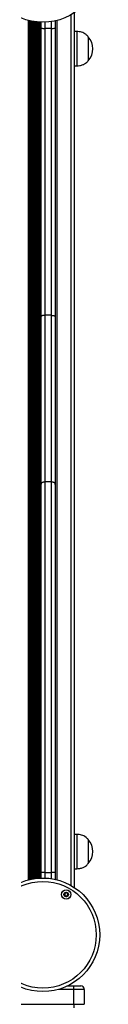
# Model space of a CAD drawing. Units: millimetres. Extents: x 833 to 11569, y 908 to 13779.
# Drawn here: x 7335 to 7397, y 4277 to 5135 of the extents above; entities that cross this region are included whole.
import ezdxf

# ---------------------------------------------------------------- set-up
doc = ezdxf.new("R2010")
doc.units = ezdxf.units.MM
doc.header["$LTSCALE"] = 200

msp = doc.modelspace()

# ---------------------------------------------------------------- linework, layer by layer
at = {"color": 7, "linetype": 'Continuous', "lineweight": 25}
for p, q in [((7375.39, 4378.52), (7375.39, 5141.16)), ((7346.36, 4386.89), (7346.36, 5132.79)), ((7346.39, 5127.7), (7346.39, 5132.79)), ((7358.39, 5133.91), (7358.39, 5127.7)), ((7346.39, 4876.31), (7346.39, 5127.7)), ((7349.39, 5127.38), (7349.39, 4877.34)), ((7355.39, 5127.38), (7349.39, 5127.38)), ((7355.39, 4877.34), (7355.39, 5127.38)), ((7358.39, 5127.7), (7358.39, 4876.31)), ((7377.39, 5124.71), (7375.39, 5124.71)), ((7377.39, 5124.71), (7377.39, 5094.71)), ((7387.4, 5120.21), (7387.39, 5120.21)), ((7387.39, 5120.21), (7387.39, 5099.21)), ((7387.4, 5120.21), (7387.4, 5099.21)), ((7387.39, 5099.21), (7387.4, 5099.21)), ((7375.39, 5094.71), (7377.39, 5094.71)), ((7346.39, 4729.95), (7346.39, 4876.31)), ((7349.39, 4877.34), (7349.39, 4732.34)), ((7355.39, 4877.34), (7349.39, 4877.34)), ((7355.39, 4732.34), (7355.39, 4877.34)), ((7358.39, 4876.31), (7358.39, 4729.95)), ((7346.39, 4391.6), (7346.39, 4729.95)), ((7349.39, 4732.34), (7349.39, 4391.73)), ((7355.39, 4732.34), (7349.39, 4732.34)), ((7355.39, 4391.73), (7355.39, 4732.34)), ((7358.39, 4729.95), (7358.39, 4391.6)), ((7377.39, 4424.97), (7375.39, 4424.97)), ((7377.39, 4424.97), (7377.39, 4394.97)), ((7387.4, 4420.47), (7387.39, 4420.47)), ((7387.39, 4420.47), (7387.39, 4399.47)), ((7387.4, 4420.47), (7387.4, 4420.07)), ((7387.4, 4420.07), (7387.4, 4399.47)), ((7375.39, 4394.97), (7377.39, 4394.97)), ((7387.39, 4399.47), (7387.4, 4399.47)), ((7346.39, 4386.89), (7346.39, 4391.6)), ((7349.39, 4391.73), (7355.39, 4391.73)), ((7358.39, 4391.6), (7358.39, 4385.77)), ((7369.36, 4292.84), (7374.9, 4292.84)), ((7374.9, 4289.84), (7374.9, 4292.84)), ((7374.9, 4292.84), (7380.9, 4292.84)), ((7374.9, 4276.84), (7374.9, 4289.84)), ((7383.9, 4289.84), (7374.9, 4289.84)), ((7383.9, 4289.84), (7383.9, 4276.84)), ((6475.9, 4276.84), (7374.9, 4276.84)), ((7374.9, 4276.84), (7374.9, 4273.84)), ((7374.9, 4276.84), (7383.9, 4276.84))]:
    msp.add_line(p, q, dxfattribs=at)
at = {"color": 8, "linetype": 'Continuous', "lineweight": 25}
for p, q in [((7335.16, 4385.26), (7335.16, 5134.42)), ((7335.75, 4385.42), (7335.75, 5134.26)), ((7337.04, 4385.72), (7337.04, 5133.96)), ((7337.64, 4385.85), (7337.64, 5133.83)), ((7337.8, 4385.88), (7337.8, 5133.79)), ((7338.49, 4386.02), (7338.49, 5133.65)), ((7338.66, 4386.05), (7338.66, 5133.62)), ((7339.25, 4386.16), (7339.25, 5133.51)), ((7340.54, 4386.37), (7340.54, 5133.31)), ((7341.14, 4386.46), (7341.14, 5133.22)), ((7341.3, 4386.48), (7341.3, 5133.2)), ((7341.99, 4386.57), (7341.99, 5133.11)), ((7342.16, 4386.58), (7342.16, 5133.09)), ((7342.75, 4386.65), (7342.75, 5133.03)), ((7344.04, 4386.77), (7344.04, 5132.91)), ((7344.64, 4386.81), (7344.64, 5132.87)), ((7344.8, 4386.82), (7344.8, 5132.86)), ((7345.21, 4386.84), (7345.21, 5132.84)), ((7345.44, 4386.85), (7345.44, 5132.82)), ((7349.39, 5132.79), (7349.39, 5127.38)), ((7355.39, 5127.38), (7355.39, 5133.35)), ((7360.39, 4385.29), (7360.39, 5134.39)), ((7372.39, 4380.38), (7372.39, 5139.3)), ((7349.39, 4391.73), (7349.39, 4386.88)), ((7355.39, 4386.33), (7355.39, 4391.73)), ((7374.9, 4289.84), (7361.51, 4289.84))]:
    msp.add_line(p, q, dxfattribs=at)
at = {"color": 7, "linetype": 'Continuous', "lineweight": 25}
for centre, radius in [((7347.82, 5182.27), 49.5), ((7347.82, 4337.41), 49.5), ((7347.82, 4337.41), 46.5), ((7368.12, 4372.57), 4.1), ((7368.12, 4372.57), 4), ((7368.12, 4372.57), 1.97)]:
    msp.add_circle(centre, radius, dxfattribs=at)
for centre, radius, start, end in [((7348.65, 5134.65), 7.31, 252.00314, 275.82153), ((7356.14, 5134.65), 7.31, 264.17814, 287.9972), ((7375.62, 5109.71), 15.78, 318.29108, 41.70892), ((7375.62, 4409.97), 15.78, 318.29108, 41.70892), ((7348.65, 4374.29), 17.45, 87.54206, 97.41363), ((7356.14, 4374.29), 17.45, 82.58623, 92.45808), ((7368.12, 4372.57), 1.32, 127.77994, 187.77994), ((7368.12, 4372.57), 1.32, 187.77994, 247.77994), ((7368.12, 4372.57), 1.32, 67.77994, 127.77994), ((7368.12, 4372.57), 1.32, 247.77994, 307.77994), ((7368.12, 4372.57), 1.32, 7.77994, 67.77994), ((7368.12, 4372.57), 1.32, 307.77994, 7.77994), ((7380.9, 4289.84), 3, 0, 90)]:
    msp.add_arc(centre, radius, start, end, dxfattribs=at)
for points, knots in [([(7387.39, 5120.21), (7386.76, 5120.86), (7385.59, 5122.05), (7383.59, 5123.32), (7381.54, 5124.13), (7379.48, 5124.55), (7378.07, 5124.66), (7377.39, 5124.71)], [0, 0, 0, 0, 0.238995, 0.443189, 0.624606, 0.819833, 1, 1, 1, 1]), ([(7377.39, 5094.71), (7378.27, 5094.78), (7380.11, 5094.93), (7382.75, 5095.67), (7385.3, 5097.1), (7386.66, 5098.47), (7387.39, 5099.21)], [0, 0, 0, 0, 0.231924, 0.489908, 0.722365, 1, 1, 1, 1]), ([(7349.39, 4877.34), (7349.06, 4877.33), (7348.38, 4877.3), (7347.49, 4877.13), (7346.8, 4876.87), (7346.46, 4876.58), (7346.4, 4876.39), (7346.39, 4876.31), (7346.39, 4876.31)], [0, 0, 0, 0, 0.214511, 0.429044, 0.643627, 0.858338, 0.991185, 1, 1, 1, 1]), ([(7355.39, 4877.34), (7355.73, 4877.33), (7356.41, 4877.3), (7357.3, 4877.13), (7357.99, 4876.87), (7358.33, 4876.58), (7358.39, 4876.39), (7358.39, 4876.31), (7358.39, 4876.31)], [0, 0, 0, 0, 0.21451, 0.429042, 0.643632, 0.858338, 0.991185, 1, 1, 1, 1]), ([(7346.39, 4729.95), (7346.4, 4729.98), (7346.4, 4730.15), (7346.47, 4730.59), (7346.8, 4731.24), (7347.48, 4731.85), (7348.38, 4732.26), (7349.06, 4732.31), (7349.39, 4732.34)], [0, 0, 0, 0, 0.018705, 0.141334, 0.356007, 0.570671, 0.785343, 1, 1, 1, 1]), ([(7355.39, 4732.34), (7355.73, 4732.31), (7356.41, 4732.26), (7357.3, 4731.85), (7357.99, 4731.24), (7358.32, 4730.59), (7358.39, 4730.15), (7358.39, 4729.98), (7358.39, 4729.95)], [0, 0, 0, 0, 0.214657, 0.429329, 0.643993, 0.858666, 0.981295, 1, 1, 1, 1]), ([(7387.39, 4420.47), (7386.76, 4421.11), (7385.59, 4422.31), (7383.59, 4423.57), (7381.54, 4424.38), (7379.48, 4424.8), (7378.07, 4424.91), (7377.39, 4424.97)], [0, 0, 0, 0, 0.238996, 0.443189, 0.624607, 0.819834, 1, 1, 1, 1]), ([(7377.39, 4394.97), (7378.27, 4395.04), (7380.11, 4395.19), (7382.75, 4395.92), (7385.3, 4397.35), (7386.66, 4398.72), (7387.39, 4399.47)], [0, 0, 0, 0, 0.231925, 0.489908, 0.722366, 1, 1, 1, 1]), ([(7366.3, 4373.32), (7366.29, 4373.31), (7366.29, 4373.29), (7366.3, 4373.24), (7366.41, 4373.08), (7366.64, 4372.84), (7366.88, 4372.4), (7366.76, 4371.91), (7366.61, 4371.62), (7366.55, 4371.44), (7366.55, 4371.38), (7366.56, 4371.37), (7366.56, 4371.36)], [0, 0, 0, 0, 0.0111323, 0.0242222, 0.0712669, 0.2717987, 0.5000015, 0.7282135, 0.9287308, 0.9757857, 0.9888649, 1, 1, 1, 1]), ([(7367.86, 4374.53), (7367.85, 4374.52), (7367.83, 4374.52), (7367.8, 4374.49), (7367.75, 4374.4), (7367.66, 4374.14), (7367.53, 4373.79), (7367.19, 4373.5), (7366.83, 4373.43), (7366.56, 4373.4), (7366.39, 4373.38), (7366.33, 4373.35), (7366.31, 4373.33), (7366.3, 4373.32), (7366.3, 4373.32)], [0, 0, 0, 0, 0.01205, 0.026506, 0.056165, 0.153096, 0.406067, 0.574485, 0.747571, 0.901669, 0.962723, 0.979971, 0.993769, 1, 1, 1, 1]), ([(7366.56, 4371.36), (7366.57, 4371.36), (7366.58, 4371.35), (7366.6, 4371.34), (7366.63, 4371.33), (7366.68, 4371.33), (7366.84, 4371.35), (7367.11, 4371.4), (7367.47, 4371.43), (7367.88, 4371.24), (7368.1, 4370.93), (7368.26, 4370.7), (7368.33, 4370.63), (7368.37, 4370.61), (7368.39, 4370.61), (7368.39, 4370.61)], [0, 0, 0, 0, 0.006216, 0.017776, 0.031673, 0.048361, 0.098404, 0.252516, 0.425579, 0.593983, 0.846913, 0.943839, 0.980018, 0.990639, 1, 1, 1, 1]), ([(7369.69, 4373.78), (7369.68, 4373.78), (7369.67, 4373.79), (7369.65, 4373.8), (7369.62, 4373.81), (7369.56, 4373.81), (7369.41, 4373.79), (7369.14, 4373.74), (7368.78, 4373.72), (7368.37, 4373.9), (7368.15, 4374.21), (7367.99, 4374.44), (7367.92, 4374.51), (7367.88, 4374.53), (7367.86, 4374.53), (7367.86, 4374.53)], [0, 0, 0, 0, 0.006236, 0.017771, 0.031694, 0.048381, 0.098395, 0.252502, 0.425587, 0.593986, 0.846927, 0.94385, 0.98001, 0.990641, 1, 1, 1, 1]), ([(7368.39, 4370.61), (7368.4, 4370.62), (7368.42, 4370.62), (7368.45, 4370.65), (7368.5, 4370.74), (7368.59, 4371), (7368.72, 4371.36), (7369.06, 4371.64), (7369.42, 4371.72), (7369.69, 4371.74), (7369.86, 4371.76), (7369.92, 4371.79), (7369.94, 4371.81), (7369.95, 4371.82), (7369.95, 4371.82)], [0, 0, 0, 0, 0.012059, 0.026516, 0.056174, 0.153102, 0.406067, 0.57448, 0.747562, 0.90168, 0.962711, 0.979959, 0.993759, 1, 1, 1, 1]), ([(7369.95, 4371.82), (7369.95, 4371.83), (7369.96, 4371.85), (7369.95, 4371.9), (7369.84, 4372.06), (7369.61, 4372.3), (7369.37, 4372.74), (7369.48, 4373.23), (7369.64, 4373.53), (7369.7, 4373.71), (7369.7, 4373.76), (7369.69, 4373.77), (7369.69, 4373.78)], [0, 0, 0, 0, 0.011105, 0.024222, 0.071268, 0.271786, 0.500004, 0.728219, 0.928714, 0.975797, 0.988876, 1, 1, 1, 1])]:
    msp.add_open_spline(points, degree=3, knots=knots, dxfattribs=at)

doc.saveas('drawing.dxf')
